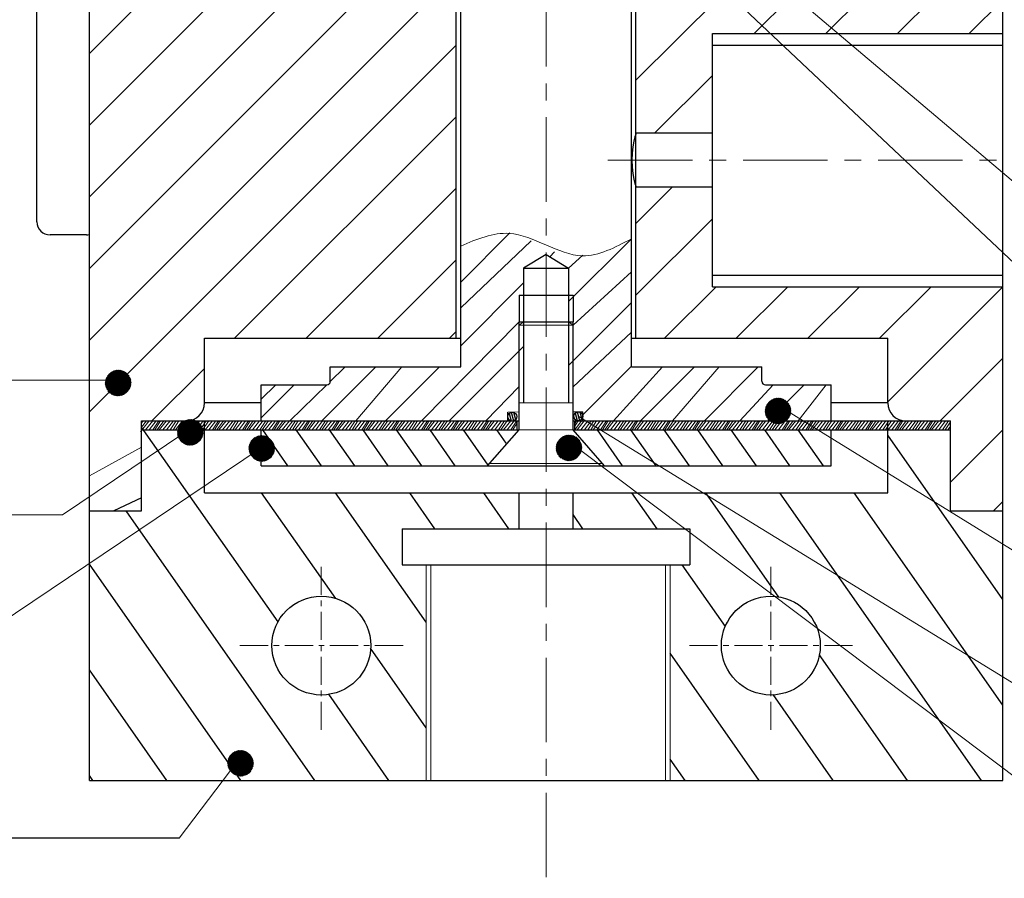
# Model space of a CAD drawing. Units: inches. Extents: x 32 to 352, y 17 to 481.
# Drawn here: x 157 to 201, y 61 to 99 of the extents above; entities that cross this region are included whole.
import ezdxf

# ---------------------------------------------------------------- set-up
doc = ezdxf.new("R2010")
doc.units = ezdxf.units.IN
doc.header["$MEASUREMENT"] = 0
doc.linetypes.add('CENTER', pattern=[2, 1.25, -0.25, 0.25, -0.25])
doc.layers.add('02___PRT_ALL_AXES', color=7, linetype='Continuous')
pattern_1 = [(44.99999999999999, (-6425.501984335079, -1951.196588584207), (-1.590990257669732, 1.590990257669731), [])]

msp = doc.modelspace()

# ---------------------------------------------------------------- hatches: boundary and pattern name
h = msp.add_hatch()
h.set_pattern_fill('ANSI31', color=256, scale=18, style=0)
h.set_pattern_definition(pattern_1)
h.paths.add_polyline_path([(176.7156979411209, 100.8754198726051), (162.7435884857305, 100.8754198726051), (162.7435884857305, 100.0770136161766), (160.4282103478325, 100.0770136161766), (160.4282103478325, 80.41580076669217), (162.7435884857305, 80.41580076669217), (162.7435884857305, 80.91526350920951), (164.7396041217306, 80.91526350920951, 0.4142135636128985), (165.5380103781588, 81.71366976225816), (165.5380103781589, 84.58793227931722), (176.715697941121, 84.58793227931722), (176.7156979411209, 91.29454481574169)])
h = msp.add_hatch()
h.set_pattern_fill('ANSI31', color=256, scale=18, style=0)
h.set_pattern_definition(pattern_1)
h.paths.add_polyline_path([(200.9872480784141, 86.87370332202364), (191.4326586047939, 86.87260591703881), (193.8085839329675, 84.58793227931695), (195.8774480514689, 84.58793227931722), (195.8774480514678, 82.5985266126005), (197.6279420280682, 80.91526350920978), (198.6966508127954, 80.91526350920924), (198.6718699405172, 80.87755524207671), (198.6718699405172, 79.91142952799439), (200.9872480784141, 77.6849776566831)])
h.paths.add_polyline_path([(198.6718699405172, 76.92323223720662), (200.987248078413, 76.92323223720634), (200.987248078413, 77.68497765668418), (198.6718699405161, 79.91142952799521)])
h.paths.add_polyline_path([(196.675854304516, 80.91526350920951), (197.6279420280682, 80.91526350920978), (195.8774480514678, 82.59852661260022), (195.8774480514678, 81.71366976225829, 0.4142135623729625)], flags=16)
h.paths.add_polyline_path([(188.094302910556, 86.87222248579285), (188.093934120902, 90.08310067522963), (186.8341039335223, 91.29454481574196), (184.6997604851267, 91.29454481574113), (184.6997604851246, 84.58793227931722), (193.8085839329675, 84.58793227931695), (191.4326586047928, 86.87260591703854)])
h.paths.add_polyline_path([(184.6997604851246, 93.6897635816473), (188.0935198728747, 93.68976358164701), (188.0930117463455, 98.11378247565519), (190.675263794296, 98.11407906362257), (187.7476335839432, 100.8754198726049), (184.6997604851256, 100.8754198726054)])
h.paths.add_polyline_path([(196.8256189611626, 98.11478547078306), (191.0822179473997, 100.8754198726049), (187.7476335839443, 100.8754198726054), (190.6752637942971, 98.11407906362257)])
h.paths.add_polyline_path([(191.0822179474018, 100.8754198726054), (196.8256189611648, 98.11478547078279), (200.987248078413, 98.1152634601881), (200.987248078413, 100.0770136161771), (198.6718699405172, 100.0770136161771), (198.6718699405172, 100.8754198726051)])
at = {"lineweight": 0}
h = msp.add_hatch(dxfattribs=at)
h.set_pattern_fill('ANSI31', color=256, scale=0.1872339049680037, angle=90, style=0)
h.set_pattern_definition([(135, (423.5423416829335, 171.136782825216), (-0.01654929548386413, -0.01654929548386412), [])])
h.paths.add_polyline_path([(161.1354387130051, 82.59770636829931, 1), (162.2774174233958, 82.59770636829931, 1)])
h = msp.add_hatch(dxfattribs=at)
h.set_pattern_fill('ANSI31', color=256, scale=0.1872339049680037, angle=90, style=0)
h.set_pattern_definition([(135, (452.8443909289848, 169.8948138150792), (-0.01654929548386413, -0.01654929548386412), [])])
h.paths.add_polyline_path([(190.4374879590542, 81.355737358162, 1), (191.5794666694471, 81.355737358162, 1)])
h = msp.add_hatch(dxfattribs=at)
h.set_pattern_fill('ANSI31', color=256, scale=0.1872339049680037, angle=90, style=0)
h.set_pattern_definition([(135, (426.7452886159286, 168.9426387275753), (-0.01654929548386413, -0.01654929548386412), [])])
h.paths.add_polyline_path([(164.3383856460003, 80.40356227065861, 1), (165.480364356391, 80.40356227065861, 1)])
h = msp.add_hatch(dxfattribs=at)
h.set_pattern_fill('ANSI31', color=256, scale=0.1872339049680037, angle=90, style=0)
h.set_pattern_definition([(44.99999999999999, (-93.75317190080727, 168.2269789502559), (0.01654929548386413, -0.01654929548386412), [])])
h.paths.add_polyline_path([(168.6537310691221, 79.687902493339, -1), (167.5117523587303, 79.687902493339, -1)])
h = msp.add_hatch(dxfattribs=at)
h.set_pattern_fill('ANSI31', color=256, scale=0.1872339049680037, angle=90, style=0)
h.set_pattern_definition([(135, (443.5574162246694, 168.254869295192), (-0.01654929548386413, -0.01654929548386412), [])])
h.paths.add_polyline_path([(181.1505132547389, 79.71579283827475, 1), (182.2924919651318, 79.71579283827475, 1)])
h = msp.add_hatch(dxfattribs=at)
h.set_pattern_fill('ANSI31', color=256, scale=0.1872339049680037, angle=90, style=0)
h.set_pattern_definition([(44.99999999999999, (-94.6966924492013, 154.2475120427692), (0.01654929548386413, -0.01654929548386412), [])])
h.paths.add_polyline_path([(167.7102105207281, 65.70843558585231, -1), (166.5682318103363, 65.70843558585231, -1)])

# ---------------------------------------------------------------- linework, layer by layer
at = {"color": 7, "linetype": 'Continuous'}
for p, q in [((160.4282103478325, 64.94713841781709), (160.4282103478325, 113.4902386924053)), ((200.9872480784141, 64.94713841781709), (200.9872480784141, 113.4902386924053)), ((158.0960546306642, 89.75873754530298), (158.0960546306642, 111.4393682226632)), ((160.2934158484574, 89.17277455309754), (158.6820176228694, 89.17277455309754))]:
    msp.add_line(p, q, dxfattribs=at)
at = {"lineweight": 0}
for p, q in [((186.2662818568892, 102.2726308188201), (208.4010132019621, 81.39515225513574)), ((189.5540924814139, 101.6099316577985), (205.6785256798869, 87.9670576096704)), ((176.9152995043822, 85.92757579444728), (180.0460180797463, 88.91689808137502)), ((181.7057370328139, 87.70171667026321), (182.3473338785856, 88.27342187225781)), ((181.9053385960762, 85.16047896708338), (184.5001589218644, 87.52945454146962)), ((175.1693736001782, 80.91526350920954), (179.5101198335504, 85.30649790773683)), ((181.9053385960762, 82.42856567326002), (184.5001589218644, 84.85661514527405)), ((171.0974229262201, 82.63931541089482), (171.7835895395218, 83.31048227173537)), ((172.2629427857466, 80.91526350920954), (174.3049424822401, 83.31048227173537)), ((183.6991567890406, 80.91526350920981), (185.8793935206411, 83.31048227173537)), ((186.3228318597061, 80.91526350920954), (188.392208168686, 83.31048227173537)), ((161.6021807547796, 82.72835835996626), (142.1483405442272, 82.72835835996625)), ((168.7055527429924, 82.5120760186866), (168.0529900793181, 81.87992985480837)), ((169.3348405885665, 80.91526350920954), (170.9673399797126, 82.51207610609003)), ((178.0254442046289, 80.91526350920954), (179.5101198335504, 82.44165410484916)), ((189.3160375762653, 80.91526350920954), (190.7941646283895, 82.5120760186866)), ((191.907815612828, 80.91526350920954), (193.140690876782, 82.5120760186866)), ((191.3065230866284, 81.41501437785888), (205.2592142511427, 72.80753422403296)), ((162.7435884857305, 80.81749813331567), (162.8181574060034, 80.91526350920954)), ((162.7435884857305, 80.64032495968918), (162.9598518852088, 80.91526350920954)), ((162.7991472998319, 80.56097875009023), (163.0807104314847, 80.91526350920954)), ((162.9265115419725, 80.51606038268514), (163.239074290489, 80.91526350920954)), ((163.0890451213842, 80.51606038268514), (163.3891050432323, 80.91526350920954)), ((163.2474105640269, 80.51606038268514), (163.5141301426387, 80.91526350920954)), ((163.3349271834281, 80.51606038268514), (163.5886990629128, 80.91526350920954)), ((163.4392652119323, 80.51606038268514), (163.7303935421182, 80.91526350920954)), ((163.5339906776893, 80.51606038268514), (163.8512520883951, 80.91526350920954)), ((163.6970531988829, 80.51606038268514), (164.0096159473984, 80.91526350920954)), ((163.8595867782935, 80.51606038268514), (164.1596467001427, 80.91526350920954)), ((164.0179522209363, 80.51606038268514), (164.2846717995492, 80.91526350920954)), ((164.1431846470145, 80.51606038268514), (164.405530345825, 80.91526350920954)), ((164.2513314563128, 80.51606038268514), (164.5638942048294, 80.91526350920954)), ((164.4138650357245, 80.51606038268514), (164.7139249575727, 80.91526350920954)), ((164.5722304783673, 80.51606038268514), (164.8389500569801, 80.91526350920954)), ((164.6597470977684, 80.51606038268514), (164.9135189772542, 80.91526350920954)), ((164.7640851262737, 80.51606038268514), (165.0552134564585, 80.91526350920954)), ((164.8588105920275, 80.51606038268514), (165.1760720027343, 80.91526350920954)), ((165.0218731132221, 80.51606038268514), (165.3344358617387, 80.91526350920954)), ((165.1844066926338, 80.51606038268514), (165.484466614482, 80.91526350920954)), ((165.3427721352766, 80.51606038268514), (165.6094917138884, 80.91526350920954)), ((165.4487871285115, 80.51606038268514), (165.7303502601653, 80.91526350920954)), ((165.5761513706532, 80.51606038268514), (165.8887141191686, 80.91526350920954)), ((165.7386849500648, 80.51606038268514), (166.0387448719119, 80.91526350920954)), ((165.8970503927065, 80.51606038268514), (166.1637699713183, 80.91526350920954)), ((165.9845670121098, 80.51606038268514), (166.2383388915934, 80.91526350920954)), ((166.088905040614, 80.51606038268514), (166.3800333707988, 80.91526350920954)), ((166.1836305063689, 80.51606038268514), (166.5008919170747, 80.91526350920954)), ((166.3466930275625, 80.51606038268514), (166.6592557760802, 80.91526350920954)), ((166.5092266069742, 80.51606038268514), (166.8092865288223, 80.91526350920954)), ((166.667592049618, 80.51606038268514), (166.9343116282298, 80.91526350920954)), ((166.7928244756951, 80.51606038268514), (167.0551701745057, 80.91526350920954)), ((166.9009712849935, 80.51606038268514), (167.2135340335101, 80.91526350920954)), ((167.0635048644052, 80.51606038268514), (167.3635647862533, 80.91526350920954)), ((167.2218703070479, 80.51606038268514), (167.4885898856597, 80.91526350920954)), ((167.3093869264491, 80.51606038268514), (167.5631588059338, 80.91526350920954)), ((167.4137249549533, 80.51606038268514), (167.7048532851392, 80.91526350920954)), ((167.5084504207092, 80.51606038268514), (167.825711831415, 80.91526350920954)), ((167.6715129419028, 80.51606038268514), (167.9840756904183, 80.91526350920954)), ((167.8340465213145, 80.51606038268514), (168.1341064431626, 80.91526350920954)), ((167.9924119639562, 80.51606038268514), (168.2591315425691, 80.91526350920954)), ((168.0984269571933, 80.51606038268514), (168.379990088846, 80.91526350920954)), ((168.2257911993338, 80.51606038268514), (168.5383539478493, 80.91526350920954)), ((168.3883247787455, 80.51606038268514), (168.6883847005936, 80.91526350920954)), ((168.5466902213872, 80.51606038268514), (168.8134098, 80.91526350920954)), ((168.6342068407894, 80.51606038268514), (168.8879787202741, 80.91526350920954)), ((168.7385448692936, 80.51606038268514), (169.0296731994795, 80.91526350920954)), ((168.8332703350485, 80.51606038268514), (169.1505317457553, 80.91526350920954)), ((168.9963328562432, 80.51606038268514), (169.3088956047597, 80.91526350920954)), ((169.1588664356548, 80.51606038268514), (169.458926357503, 80.91526350920954)), ((169.3172318782976, 80.51606038268514), (169.5839514569094, 80.91526350920954)), ((169.4424643043747, 80.51606038268514), (169.7048100031863, 80.91526350920954)), ((169.5506111136731, 80.51606038268514), (169.8631738621896, 80.91526350920954)), ((169.7131446930847, 80.51606038268514), (170.0132046149329, 80.91526350920954)), ((169.8715101357275, 80.51606038268514), (170.1382297143393, 80.91526350920954)), ((169.9590267551297, 80.51606038268514), (170.2127986346144, 80.91526350920954)), ((170.0633647836339, 80.51606038268514), (170.3544931138198, 80.91526350920954)), ((170.1580902493888, 80.51606038268514), (170.4753516600957, 80.91526350920954)), ((170.3211527705835, 80.51606038268514), (170.6337155191001, 80.91526350920954)), ((170.4836863499952, 80.51606038268514), (170.7837462718433, 80.91526350920954)), ((170.6420517926379, 80.51606038268514), (170.9087713712497, 80.91526350920954)), ((170.7480667858729, 80.51606038268514), (171.0296299175256, 80.91526350920954)), ((170.8754310280145, 80.51606038268514), (171.18799377653, 80.91526350920954)), ((171.0379646074261, 80.51606038268514), (171.3380245292732, 80.91526350920954)), ((171.1963300500678, 80.51606038268514), (171.4630496286796, 80.91526350920954)), ((171.283846669469, 80.51606038268514), (171.5376185489537, 80.91526350920954)), ((171.3881846979743, 80.51606038268514), (171.6793130281602, 80.91526350920954)), ((171.4829101637303, 80.51606038268514), (171.800171574436, 80.91526350920954)), ((171.6459726849238, 80.51606038268514), (171.9585354334393, 80.91526350920954)), ((171.8085062643344, 80.51606038268514), (172.1085661861837, 80.91526350920954)), ((171.9668717069771, 80.51606038268514), (172.2335912855901, 80.91526350920954)), ((172.0921041330554, 80.51606038268514), (172.354449831867, 80.91526350920954)), ((172.2002509423537, 80.51606038268514), (172.5128136908703, 80.91526350920954)), ((172.3627845217654, 80.51606038268514), (172.6628444436146, 80.91526350920954)), ((172.5211499644082, 80.51606038268514), (172.7878695430211, 80.91526350920954)), ((172.6086665838104, 80.51606038268514), (172.8624384632951, 80.91526350920954)), ((172.7130046123146, 80.51606038268514), (173.0041329425005, 80.91526350920954)), ((172.8077300780695, 80.51606038268514), (173.1249914887752, 80.91526350920954)), ((172.9707925992641, 80.51606038268514), (173.2833553477796, 80.91526350920954)), ((173.1333261786758, 80.51606038268514), (173.4333861005229, 80.91526350920954)), ((173.2916916213175, 80.51606038268514), (173.5584111999293, 80.91526350920954)), ((173.3977066145535, 80.51606038268514), (173.6792697462062, 80.91526350920954)), ((173.525070856694, 80.51606038268514), (173.8376336052106, 80.91526350920954)), ((173.6876044361057, 80.51606038268514), (173.9876643579528, 80.91526350920954)), ((173.8459698787485, 80.51606038268514), (174.1126894573603, 80.91526350920954)), ((173.9334864981507, 80.51606038268514), (174.1872583776343, 80.91526350920954)), ((174.0378245266538, 80.51606038268514), (174.3289528568397, 80.91526350920954)), ((174.1325499924098, 80.51606038268514), (174.4498114031167, 80.91526350920954)), ((174.2956125136045, 80.51606038268514), (174.6081752621211, 80.91526350920954)), ((174.4581460930162, 80.51606038268514), (174.7582060148643, 80.91526350920954)), ((174.6165115356589, 80.51606038268514), (174.8832311142707, 80.91526350920954)), ((174.741743961736, 80.51606038268514), (175.0040896605466, 80.91526350920954)), ((174.8498907710344, 80.51606038268514), (175.162453519551, 80.91526350920954)), ((175.0124243504461, 80.51606038268514), (175.3124842722942, 80.91526350920954)), ((175.1707897930888, 80.51606038268514), (175.4375093717006, 80.91526350920954)), ((175.25830641249, 80.51606038268514), (175.5120782919747, 80.91526350920954)), ((175.3626444409953, 80.51606038268514), (175.6537727711811, 80.91526350920954)), ((175.4573699067502, 80.51606038268514), (175.774631317457, 80.91526350920954)), ((175.6204324279448, 80.51606038268514), (175.9329951764603, 80.91526350920954)), ((175.7829660073554, 80.51606038268514), (176.0830259292036, 80.91526350920954)), ((175.9413314499982, 80.51606038268514), (176.20805102861, 80.91526350920954)), ((176.0473464432342, 80.51606038268514), (176.3289095748869, 80.91526350920954)), ((176.1747106853747, 80.51606038268514), (176.4872734338902, 80.91526350920954)), ((176.3372442647864, 80.51606038268514), (176.6373041866345, 80.91526350920954)), ((176.4956097074281, 80.51606038268514), (176.762329286041, 80.91526350920954)), ((176.5831263268303, 80.51606038268514), (176.836898206315, 80.91526350920954)), ((176.6874643553356, 80.51606038268514), (176.9785926855204, 80.91526350920954)), ((176.7821898210905, 80.51606038268514), (177.0994512317963, 80.91526350920954)), ((176.945252342284, 80.51606038268514), (177.2578150908006, 80.91526350920954)), ((177.1077859216957, 80.51606038268514), (177.4078458435439, 80.91526350920954)), ((177.2661513643385, 80.51606038268514), (177.5328709429503, 80.91526350920954)), ((177.3913837904156, 80.51606038268514), (177.6537294892272, 80.91526350920954)), ((177.4995305997139, 80.51606038268514), (177.8120933482316, 80.91526350920954)), ((177.6620641791257, 80.51606038268514), (177.9621241009738, 80.91526350920954)), ((177.8204296217695, 80.51606038268514), (178.0871492003813, 80.91526350920954)), ((177.9079462411717, 80.51606038268514), (178.1617181206553, 80.91526350920954)), ((178.0122842696748, 80.51606038268514), (178.3034125998607, 80.91526350920954)), ((178.1070097354308, 80.51606038268514), (178.4242711461366, 80.91526350920954)), ((178.2700722566244, 80.51606038268514), (178.582635005141, 80.91526350920954)), ((178.4326058360372, 80.51606038268514), (178.7326657578842, 80.91526350920954)), ((178.5909712786788, 80.51606038268514), (178.8576908572906, 80.91526350920954)), ((178.6969862719149, 80.51606038268514), (178.9785494035665, 80.91526350920954)), ((178.8243505140554, 80.51606038268514), (179.136913262572, 80.91526350920954)), ((178.9868840934671, 80.51606038268514), (179.2869440153141, 80.91526350920954)), ((179.1452495361098, 80.51606038268514), (179.4119691147216, 80.91526350920954)), ((181.9851792207041, 80.67773076721602), (182.1361778636763, 80.91526350920954)), ((181.9851792207041, 80.80087001616843), (182.0616089434012, 80.91526350920954)), ((181.9867440126958, 80.51606038268514), (182.2778723428806, 80.91526350920954)), ((182.0814694784518, 80.51606038268514), (182.3987308891576, 80.91526350920954)), ((182.138848458557, 81.11669024718034), (205.6334568858901, 66.68779048499445)), ((182.2445319996443, 80.51606038268514), (182.5570947481619, 80.91526350920954)), ((182.407065579056, 80.51606038268514), (182.7071255009052, 80.91526350920954)), ((182.5654310216998, 80.51606038268514), (182.8321506003116, 80.91526350920954)), ((182.690663447777, 80.51606038268514), (182.9530091465875, 80.91526350920954)), ((182.7988102570753, 80.51606038268514), (183.111373005593, 80.91526350920954)), ((182.961343836487, 80.51606038268514), (183.2614037583351, 80.91526350920954)), ((183.1197092791308, 80.51606038268514), (183.3864288577426, 80.91526350920954)), ((183.207225898532, 80.51606038268514), (183.4609977780167, 80.91526350920954)), ((183.3115639270362, 80.51606038268514), (183.6026922572221, 80.91526350920954)), ((183.4062893927911, 80.51606038268514), (183.7235508034968, 80.91526350920954)), ((183.5693519139857, 80.51606038268514), (183.8819146625012, 80.91526350920954)), ((183.7318854933963, 80.51606038268514), (184.0319454152445, 80.91526350920954)), ((183.8902509360391, 80.51606038268514), (184.156970514652, 80.91526350920954)), ((183.9962659292751, 80.51606038268514), (184.2778290609278, 80.91526350920954)), ((184.1236301714156, 80.51606038268514), (184.4361929199311, 80.91526350920954)), ((184.2861637508273, 80.51606038268514), (184.5862236726755, 80.91526350920954)), ((184.444529193469, 80.51606038268514), (184.7112487720819, 80.91526350920954)), ((184.5320458128723, 80.51606038268514), (184.7858176923559, 80.91526350920954)), ((184.6363838413765, 80.51606038268514), (184.9275121715613, 80.91526350920954)), ((184.7311093071314, 80.51606038268514), (185.0483707178371, 80.91526350920954)), ((184.8941718283261, 80.51606038268514), (185.2067345768426, 80.91526350920954)), ((185.0567054077366, 80.51606038268514), (185.3567653295848, 80.91526350920954)), ((185.2150708503805, 80.51606038268514), (185.4817904289923, 80.91526350920954)), ((185.3403032764576, 80.51606038268514), (185.6026489752682, 80.91526350920954)), ((185.4419443898913, 80.51606038268514), (185.723507521544, 80.91526350920954)), ((185.5693086320318, 80.51606038268514), (185.8818713805495, 80.91526350920954)), ((185.7318422114435, 80.51606038268514), (186.0319021332916, 80.91526350920954)), ((185.8902076540873, 80.51606038268514), (186.1569272326991, 80.91526350920954)), ((185.9777242734874, 80.51606038268514), (186.2314961529732, 80.91526350920954)), ((186.0820623019927, 80.51606038268514), (186.3731906321775, 80.91526350920954)), ((186.1767877677476, 80.51606038268514), (186.4940491784544, 80.91526350920954)), ((186.3398502889422, 80.51606038268514), (186.6524130374577, 80.91526350920954)), ((186.5023838683528, 80.51606038268514), (186.802443790201, 80.91526350920954)), ((186.6607493109956, 80.51606038268514), (186.9274688896085, 80.91526350920954)), ((186.7859817370738, 80.51606038268514), (187.0483274358843, 80.91526350920954)), ((186.8941285463721, 80.51606038268514), (187.2066912948876, 80.91526350920954)), ((187.0566621257838, 80.51606038268514), (187.356722047632, 80.91526350920954)), ((187.2150275684266, 80.51606038268514), (187.4817471470384, 80.91526350920954)), ((187.3025441878288, 80.51606038268514), (187.5563160673124, 80.91526350920954)), ((187.406882216333, 80.51606038268514), (187.6980105465178, 80.91526350920954)), ((187.501607682089, 80.51606038268514), (187.8188690927936, 80.91526350920954)), ((187.6646702032815, 80.51606038268514), (187.9772329517991, 80.91526350920954)), ((187.8272037826931, 80.51606038268514), (188.1272637045424, 80.91526350920954)), ((187.985569225337, 80.51606038268514), (188.2522888039488, 80.91526350920954)), ((188.0915842185708, 80.51606038268514), (188.3731473502247, 80.91526350920954)), ((188.2189484607125, 80.51606038268514), (188.5315112092291, 80.91526350920954)), ((188.3814820401242, 80.51606038268514), (188.6815419619723, 80.91526350920954)), ((188.5398474827669, 80.51606038268514), (188.8065670613798, 80.91526350920954)), ((188.627364102168, 80.51606038268514), (188.8811359816527, 80.91526350920954)), ((188.7317021306733, 80.51606038268514), (189.0228304608581, 80.91526350920954)), ((188.8264275964282, 80.51606038268514), (189.143689007134, 80.91526350920954)), ((188.9894901176218, 80.51606038268514), (189.3020528661384, 80.91526350920954)), ((189.1520236970346, 80.51606038268514), (189.4520836188816, 80.91526350920954)), ((189.3103891396762, 80.51606038268514), (189.5771087182881, 80.91526350920954)), ((189.4356215657534, 80.51606038268514), (189.697967264565, 80.91526350920954)), ((189.5437683750528, 80.51606038268514), (189.8563311235694, 80.91526350920954)), ((189.7063019544645, 80.51606038268514), (190.0063618763126, 80.91526350920954)), ((189.8646673971072, 80.51606038268514), (190.131386975719, 80.91526350920954)), ((189.9521840165084, 80.51606038268514), (190.2059558959931, 80.91526350920954)), ((190.0565220450126, 80.51606038268514), (190.3476503751985, 80.91526350920954)), ((190.1512475107686, 80.51606038268514), (190.4685089214754, 80.91526350920954)), ((190.3143100319621, 80.51606038268514), (190.6268727804787, 80.91526350920954)), ((190.4768436113738, 80.51606038268514), (190.776903533222, 80.91526350920954)), ((190.6352090540166, 80.51606038268514), (190.9019286326295, 80.91526350920954)), ((190.7412240472515, 80.51606038268514), (191.0227871789053, 80.91526350920954)), ((190.8685882893931, 80.51606038268514), (191.1811510379097, 80.91526350920954)), ((191.0311218688037, 80.51606038268514), (191.331181790653, 80.91526350920954)), ((191.1894873114476, 80.51606038268514), (191.4562068900594, 80.91526350920954)), ((191.2770039308487, 80.51606038268514), (191.5307758103334, 80.91526350920954)), ((191.381341959354, 80.51606038268514), (191.6724702895377, 80.91526350920954)), ((191.4760674251078, 80.51606038268514), (191.7933288358147, 80.91526350920954)), ((191.6391299463025, 80.51606038268514), (191.951692694819, 80.91526350920954)), ((191.7909881094422, 80.51606038268514), (192.0725512410949, 80.91526350920954)), ((191.9183523515838, 80.51606038268514), (192.2309151000993, 80.91526350920954)), ((192.0808859309955, 80.51606038268514), (192.3809458528425, 80.91526350920954)), ((192.2392513736371, 80.51606038268514), (192.505970952249, 80.91526350920954)), ((192.3267679930383, 80.51606038268514), (192.580539872523, 80.91526350920954)), ((192.4311060215436, 80.51606038268514), (192.7222343517295, 80.91526350920954)), ((192.5258314872996, 80.51606038268514), (192.8430928980053, 80.91526350920954)), ((192.6888940084931, 80.51606038268514), (193.0014567570086, 80.91526350920954)), ((192.8514275879037, 80.51606038268514), (193.151487509753, 80.91526350920954)), ((193.0097930305465, 80.51606038268514), (193.2765126091594, 80.91526350920954)), ((193.1350254566236, 80.51606038268514), (193.3973711554363, 80.91526350920954)), ((193.243172265923, 80.51606038268514), (193.5557350144396, 80.91526350920954)), ((193.4057058453347, 80.51606038268514), (193.7057657671839, 80.91526350920954)), ((193.5640712879775, 80.51606038268514), (193.8307908665904, 80.91526350920954)), ((193.6515879073786, 80.51606038268514), (193.9053597868633, 80.91526350920954)), ((193.7559259358839, 80.51606038268514), (194.0470542660687, 80.91526350920954)), ((193.8506514016388, 80.51606038268514), (194.1679128123446, 80.91526350920954)), ((194.0137139228335, 80.51606038268514), (194.3262766713489, 80.91526350920954)), ((194.1762475022451, 80.51606038268514), (194.4763074240922, 80.91526350920954)), ((194.3346129448868, 80.51606038268514), (194.6013325234986, 80.91526350920954)), ((194.4406279381217, 80.51606038268514), (194.7221910697756, 80.91526350920954)), ((194.5679921802634, 80.51606038268514), (194.8805549287799, 80.91526350920954)), ((194.7305257596751, 80.51606038268514), (195.0305856815221, 80.91526350920954)), ((194.8888912023178, 80.51606038268514), (195.1556107809296, 80.91526350920954)), ((194.97640782172, 80.51606038268514), (195.2301797012036, 80.91526350920954)), ((195.0807458502231, 80.51606038268514), (195.371874180409, 80.91526350920954)), ((195.1754713159791, 80.51606038268514), (195.492732726686, 80.91526350920954)), ((195.3385338371727, 80.51606038268514), (195.6510965856904, 80.91526350920954)), ((195.5010674165855, 80.51606038268514), (195.8011273384336, 80.91526350920954)), ((195.6594328592282, 80.51606038268514), (195.92615243784, 80.91526350920954)), ((195.7846652853043, 80.51606038268514), (196.0470109841159, 80.91526350920954)), ((195.8928120946037, 80.51606038268514), (196.2053748431203, 80.91526350920954)), ((196.0553456740154, 80.51606038268514), (196.3554055958635, 80.91526350920954)), ((196.2137111166581, 80.51606038268514), (196.4804306952699, 80.91526350920954)), ((196.3012277360593, 80.51606038268514), (196.554999615544, 80.91526350920954)), ((196.4055657645646, 80.51606038268514), (196.6966940947494, 80.91526350920954)), ((196.5002912303195, 80.51606038268514), (196.8175526410263, 80.91526350920954)), ((196.6633537515141, 80.51606038268514), (196.9759165000296, 80.91526350920954)), ((196.8258873309247, 80.51606038268514), (197.1259472527729, 80.91526350920954)), ((196.9842527735675, 80.51606038268514), (197.2509723521793, 80.91526350920954)), ((197.0902677668024, 80.51606038268514), (197.3718308984562, 80.91526350920954)), ((197.217632008944, 80.51606038268514), (197.5301947574595, 80.91526350920954)), ((197.3801655883557, 80.51606038268514), (197.6802255102039, 80.91526350920954)), ((197.5385310309974, 80.51606038268514), (197.8052506096103, 80.91526350920954)), ((197.6260476503996, 80.51606038268514), (197.8798195298843, 80.91526350920954)), ((197.7303856789049, 80.51606038268514), (198.0215140090897, 80.91526350920954)), ((197.8251111446598, 80.51606038268514), (198.1423725553656, 80.91526350920954)), ((197.9881736658534, 80.51606038268514), (198.3007364143699, 80.91526350920954)), ((198.150707245265, 80.51606038268514), (198.4507671671132, 80.91526350920954)), ((198.3090726879078, 80.51606038268514), (198.5757922665196, 80.91526350920954)), ((179.2327661555109, 80.51606038268514), (179.4302792055414, 80.82676394551405)), ((198.4343051139849, 80.51606038268514), (198.6718699405172, 80.8775552420781)), ((198.5424519232833, 80.51606038268514), (198.6718699405172, 80.68135223961175)), ((164.6233441691138, 80.36711672333004), (159.2355073155409, 76.74212984072021)), ((168.0529900793181, 79.71765412794662), (154.588144217837, 70.65838025779135)), ((160.4282103478325, 78.47265692892256), (162.7435884857305, 79.74460029522456)), ((182.019548382313, 79.77506985797163), (207.4918089506218, 60.59820166448785)), ((159.2355073155409, 76.74212984072021), (142.1483405442272, 76.7421298407202)), ((167.0267230535052, 65.82093369787913), (164.4197122122854, 62.38443911332038))]:
    msp.add_line(p, q, dxfattribs=at)
at = {"color": 0, "linetype": 'Continuous'}
for p, q in [((176.9152995043822, 83.31048227173537), (176.9152995043822, 101.2746229991295)), ((184.5001589218644, 83.31048227173537), (184.5001589218644, 101.2746229991295)), ((176.7156979411209, 91.29454481574172), (176.7156979411209, 100.8754198726051)), ((184.6997604851256, 84.58793227931724), (184.6997604851256, 100.8754198726051)), ((188.0930117463444, 98.11378247565577), (200.9872726723652, 98.1152634630132)), ((188.0943029105549, 86.87222248578905), (188.0930117463444, 98.11378247565577)), ((188.093070435626, 97.6028024773453), (200.9873313616469, 97.60428346470276)), ((188.0929870673443, 93.6897635816476), (184.6997604851267, 93.6897635816476)), ((176.7156979411209, 84.58793227931724), (176.7156979411209, 91.29454481574172)), ((188.0929870673443, 91.29454481574172), (184.6997604851267, 91.29454481574172)), ((176.9152995043822, 87.08145941988172), (179.1007755370274, 89.26693545252779)), ((181.7057370328139, 86.20935412689428), (184.5001589218644, 89.00377601594451)), ((180.869368862278, 88.20425736706753), (181.0832013813512, 88.4180898861407)), ((180.7077292131244, 88.30138026865166), (179.7097213968127, 87.70171667026321)), ((180.7077292131244, 88.30138026865166), (181.7057370328139, 87.70171667026321)), ((179.7097213968127, 87.70171667026321), (179.7097213968127, 81.71366976225832)), ((179.7097213968127, 87.70171667026321), (181.7057370328139, 87.70171667026321)), ((181.7057370328139, 87.70171667026321), (181.7057370328139, 81.71366976225832)), ((176.9152995043822, 84.250188009172), (179.7097213968127, 87.04460989822223)), ((188.0942442212721, 87.38320248747928), (200.9885051472929, 87.38468347483672)), ((188.0943029105549, 86.87222248578905), (200.9885638365757, 86.87370347314649)), ((179.5101198335504, 86.50410729068976), (179.5101198335504, 85.30649790773683)), ((179.5101198335504, 86.50410729068976), (181.9053385960762, 86.50410729068976)), ((181.7057370328139, 83.37808271618455), (184.5001589218644, 86.17250460523478)), ((181.9053385960762, 86.50410729068976), (181.9053385960762, 85.30649790773683)), ((179.5101198335504, 80.51606038268514), (179.5101198335504, 85.30649790773683)), ((179.5101198335504, 85.30649790773683), (181.9053385960762, 85.30649790773683)), ((181.9053385960762, 80.51606038268514), (181.9053385960762, 85.30649790773683)), ((165.5380103781588, 84.58793227931724), (176.9152995043822, 84.58793227931724)), ((165.5380103781588, 81.71366976225832), (165.5380103781588, 84.58793227931724)), ((184.5001589218644, 84.58793227931724), (195.8774480514678, 84.58793227931724)), ((195.8774480514678, 81.71366976225832), (195.8774480514678, 84.58793227931724)), ((176.4116464151297, 80.91526350920954), (179.7097213968127, 84.21333849089282)), ((170.7491035937108, 80.91526350920954), (173.1443223562366, 83.31048227173537)), ((171.1268541596388, 83.31048227173537), (176.9152995043822, 83.31048227173537)), ((171.1268541596388, 82.67175726794471), (171.1268541596388, 83.31048227173537)), ((173.5803750044203, 80.91526350920954), (175.975593766945, 83.31048227173537)), ((182.3473338785856, 81.18840815124545), (184.5001589218644, 83.34123319452506)), ((184.5001589218644, 83.31048227173537), (190.2886042699867, 83.31048227173537)), ((184.9054606472581, 80.91526350920954), (187.300679409785, 83.31048227173537)), ((187.7367320545885, 80.91526350920954), (190.1319508204944, 83.31048227173537)), ((190.2886042699867, 82.67175726794471), (190.2886042699867, 83.31048227173537)), ((168.0529900793181, 81.05042140552764), (169.514644692479, 82.5120760186866)), ((168.0529900793181, 82.5120760186866), (170.967172907002, 82.5120760186866)), ((168.0529900793181, 80.91526350920954), (168.0529900793181, 82.5120760186866)), ((190.4482855192446, 82.5120760186866), (193.3624683469285, 82.5120760186866)), ((190.568003465298, 80.91526350920954), (192.1648159747756, 82.5120760186866)), ((193.3624683469285, 80.91526350920954), (193.3624683469285, 82.5120760186866)), ((168.0529900793181, 81.71366976225832), (165.5380103781588, 81.71366976225832)), ((195.8774480514678, 81.71366976225832), (193.3624683469285, 81.71366976225832)), ((162.7435884857305, 80.91526350920954), (179.5101198335504, 80.91526350920954)), ((162.7435884857305, 76.92323223720638), (162.7435884857305, 80.91526350920954)), ((165.5380103781588, 77.72163849025515), (165.5380103781588, 80.91526350920954)), ((179.0053341624256, 80.91592484152585), (179.0053341624256, 81.30844353749212)), ((179.063666708323, 81.24657637115766), (179.1520316597109, 80.91679387391818)), ((179.1554175079006, 81.2993441558136), (179.2580063549644, 80.91647737484705)), ((179.2616894468231, 81.29791831974167), (179.3494661299274, 80.97033128659456)), ((179.4302792055414, 80.51606038268514), (179.4302792055414, 80.91526350920954)), ((181.9053385960762, 80.91526350920954), (198.6718699405172, 80.91526350920954)), ((181.9422548785909, 81.09191728040264), (181.9565278439428, 81.03864984896059)), ((181.9851792207041, 80.51606038268514), (181.9851792207041, 80.91526350920954)), ((182.0028571213332, 81.26093307389706), (182.0931723439104, 80.92387206806129)), ((182.09557274944, 81.31010007450246), (182.1981615931249, 80.92723329353589)), ((182.2028301310226, 81.30499651388533), (182.2886126344, 80.98485185460646)), ((182.3473338785856, 80.91446075182654), (182.3473338785856, 81.3159708449211)), ((195.8774480514678, 77.72163849025515), (195.8774480514678, 80.91526350920954)), ((198.6718699405172, 76.92323223720638), (198.6718699405172, 80.91526350920954)), ((168.803987072579, 71.98517879982496), (162.7435884857305, 80.64032495968918)), ((162.7435884857305, 80.51606038268514), (179.5101198335504, 80.51606038268514)), ((168.0529900793181, 78.91924787320809), (168.0529900793181, 80.51606038268514)), ((169.2440807224701, 78.91924787320809), (168.125980566388, 80.51606038268514)), ((170.7301345677739, 78.91924787320809), (169.6120344116918, 80.51606038268514)), ((172.2161884130767, 78.91924787320809), (171.0980882569957, 80.51606038268514)), ((173.7022422583805, 78.91924787320809), (172.5841421022984, 80.51606038268514)), ((175.1882961003054, 78.91924787320809), (174.0701959442233, 80.51606038268514)), ((176.674349945607, 78.91924787320809), (175.556249789526, 80.51606038268514)), ((178.1385993536251, 78.95038783490777), (177.0423036348299, 80.51606038268514)), ((178.1129088873351, 78.91924787320809), (179.5101198335504, 80.51606038268514)), ((178.942420731679, 79.9247167746234), (178.5283574801337, 80.51606038268514)), ((181.9053385960762, 80.51606038268514), (198.6718699405172, 80.51606038268514)), ((183.3025495422915, 78.91924787320809), (181.9053385960762, 80.51606038268514)), ((181.9851792207041, 80.52891885835584), (181.9886246399821, 80.51606038268514)), ((184.1046191687461, 78.91924787320809), (182.986519012664, 80.51606038268514)), ((185.5906730140499, 78.91924787320809), (184.472572857969, 80.51606038268514)), ((187.0767268593538, 78.91924787320809), (185.9586267032717, 80.51606038268514)), ((188.5627807046565, 78.91924787320809), (187.4446805485744, 80.51606038268514)), ((190.0488345499604, 78.91924787320809), (188.9307343938783, 80.51606038268514)), ((191.534888391883, 78.91924787320809), (190.4167882358021, 80.51606038268514)), ((193.0209422371869, 78.91924787320809), (191.9028420811059, 80.51606038268514)), ((193.3624683469285, 78.91924787320809), (193.3624683469285, 80.51606038268514)), ((200.9872480784141, 72.98310767472863), (195.8774480514678, 80.2806584012134)), ((168.0529900793181, 78.91924787320809), (193.3624683469285, 78.91924787320809)), ((162.7435884857305, 77.49607126763226), (161.5151312202272, 76.92323223720638)), ((165.5380103781588, 77.72163849025515), (195.8774480514678, 77.72163849025515)), ((171.3656597710606, 73.02276993523543), (168.0754765878037, 77.72163849025515)), ((175.3831808367542, 71.98119412110196), (171.3636784181284, 77.72163849025515)), ((175.7699804079142, 76.1248259807781), (174.6518802518333, 77.72163849025515)), ((179.0581822416191, 76.1248259807781), (177.9400820855381, 77.72163849025515)), ((179.5101198335504, 76.1248259807781), (179.5101198335504, 77.72163849025515)), ((181.9053385960762, 76.1248259807781), (181.9053385960762, 77.72163849025515)), ((185.6345859056497, 76.1248259807781), (184.5164857495687, 77.72163849025515)), ((191.0466991827287, 73.09156608377612), (187.8046875832735, 77.72163849025515)), ((200.0376906622505, 64.94713841781709), (191.0928894169783, 77.72163849025515)), ((200.9872480784141, 68.28706878181461), (194.3810912473031, 77.72163849025515)), ((160.4282103478325, 76.92323223720638), (162.7435884857305, 76.92323223720638)), ((170.4438741690452, 64.94713841781709), (162.0581230001235, 76.92323223720638)), ((182.3463840719449, 76.1248259807781), (181.9053385960762, 76.7547041999403)), ((198.6718699405172, 76.92323223720638), (200.9872480784141, 76.92323223720638)), ((174.3204791785951, 76.1248259807781), (187.0949792510326, 76.1248259807781)), ((174.3204791785951, 76.1248259807781), (174.3204791785951, 74.52801347130048)), ((187.0949792510326, 76.1248259807781), (187.0949792510326, 74.52801347130048)), ((167.1556723353404, 64.94713841781709), (160.4282103478325, 74.55494984363072)), ((174.3204791785951, 74.52801347130048), (187.0949792510326, 74.52801347130048)), ((188.6770252187083, 71.77977234258483), (186.7526860617307, 74.52801347130048)), ((175.3831808367542, 67.28515522787143), (172.9091009740192, 70.81850745540237)), ((190.173085164515, 64.94713841781709), (186.2212083301814, 70.59100344071007)), ((196.7494888319258, 64.94713841781709), (192.8351277893236, 70.53742533717863)), ((163.8674705016356, 64.94713841781709), (160.4282103478325, 69.85891095071725)), ((173.73207600275, 64.94713841781709), (171.0546233264484, 68.77093711838393)), ((193.4612869982209, 64.94713841781709), (190.7945898419008, 68.75557664693356)), ((186.8848833308102, 64.94713841781709), (186.2212083301814, 65.89496454868609)), ((160.5792686713108, 64.94713841781709), (160.4282103478325, 65.16287205780321)), ((160.4282103478325, 64.94713841781709), (200.9872480784141, 64.94713841781709))]:
    msp.add_line(p, q, dxfattribs=at)
at = {"color": 0, "lineweight": 0}
for p, q in [((179.7097213968127, 85.30649790773683), (179.5101198335504, 85.16338652373474)), ((181.7057370328139, 85.30649790773683), (181.9053385960762, 85.16338652373474)), ((179.5101198335504, 85.16338652373474), (181.9053385960762, 85.16338652373474)), ((179.5101198335504, 81.71366976225832), (181.9053385960762, 81.71366976225832)), ((179.0053341624256, 81.30844353749212), (179.5101198335504, 81.30958048460612)), ((181.8825004388598, 81.31492388366992), (182.3473338785856, 81.3159708449211)), ((179.5101198335504, 80.51606038268514), (181.9053385960762, 80.51606038268514)), ((178.1986403983503, 79.01722674290909), (183.2168180312774, 79.01722674290909)), ((175.3831808367542, 64.94713841781709), (175.3831808367542, 74.52801347130048)), ((175.5891318956319, 74.52801347130048), (175.5891318956319, 64.94713841781709)), ((186.0116406370134, 74.52801347130048), (186.0116406370134, 64.94713841781709)), ((186.2212083301814, 64.94713841781709), (186.2212083301814, 74.52801347130048))]:
    msp.add_line(p, q, dxfattribs=at)
at = {"linetype": 'CENTER', "lineweight": 0}
for p, q in [((170.7276510331163, 67.18636492276772), (170.7276510331163, 74.50131885174687)), ((190.6878073965114, 67.18636492276772), (190.6878073965114, 74.50131885174687)), ((167.1109259802969, 70.9351853258217), (174.5939821404335, 70.9351853258217)), ((187.071082343692, 70.9351853258217), (194.5541385038285, 70.9351853258217))]:
    msp.add_line(p, q, dxfattribs=at)
msp.add_line((164.4197122122854, 62.38443911332038), (142.2523752179103, 62.38443911332038))
at = {"color": 0, "linetype": 'Continuous'}
msp.add_lwpolyline([(184.6997604851267, 93.68976358164758), (184.6880467274581, 93.65011882912535), (184.6549232091178, 93.53056404532131), (184.6088790685221, 93.33886829701245), (184.5625550063485, 93.09018132778905), (184.5283987028115, 92.80113624692837), (184.5158843908555, 92.49280315343816), (184.5283524688884, 92.18374436074541), (184.5623557634559, 91.89541272011843), (184.6087724624724, 91.64593142242043), (184.654807271109, 91.45418515107045), (184.6880132696313, 91.33430458355537), (184.6997604851267, 91.29454481574172)], dxfattribs=at)
for centre, radius in [((179.205661053525, 81.1076517468659), 0.199601563262165), ((182.138848458557, 81.11669024718034), 0.199601563262165), ((170.7276510331163, 70.9351853258217), 2.195617199263735), ((190.6878073965114, 70.9351853258217), 2.195617199263735)]:
    msp.add_circle(centre, radius, dxfattribs=at)
at = {"color": 7, "linetype": 'Continuous'}
for centre, start, end in [((158.6820176228694, 89.75873754530298), 180, 270), ((160.2934158484574, 89.75873754381459), 270, 283.2993838212969)]:
    msp.add_arc(centre, 0.5859629907168756, start, end, dxfattribs=at)
at = {"color": 0, "linetype": 'Continuous'}
for centre, radius, start, end in [((170.967172907002, 82.67175726794471), 0.1596812492577641, 270, 0), ((190.4482855192446, 82.67175726794471), 0.1596812492577641, 180, 270), ((164.7396041217306, 81.71366976225832), 0.7984062530486602, 270.0000000001042, 0), ((196.675854304516, 81.71366976225832), 0.7984062530486602, 180, 269.9999999998957)]:
    msp.add_arc(centre, radius, start, end, dxfattribs=at)
at = {"lineweight": 0, "end_tangent": (0.9454099108031382, -0.3258835690169148)}
msp.add_spline([(176.9152995043822, 88.68009911853272), (179.0748549358594, 89.24101485135867), (182.3197935614653, 88.24888162916628), (184.5001589218644, 89.00377601594451)], degree=3, dxfattribs=at)
at = {"layer": '02___PRT_ALL_AXES', "color": 7, "linetype": 'CENTER', "lineweight": 0, "ltscale": 3}
for p, q in [((180.7077292131233, 60.64746512302651), (180.7077292131233, 122.2957560210485)), ((183.4561922348688, 92.49215419869574), (201.702250936338, 92.49215419870366))]:
    msp.add_line(p, q, dxfattribs=at)

doc.saveas('drawing.dxf')
